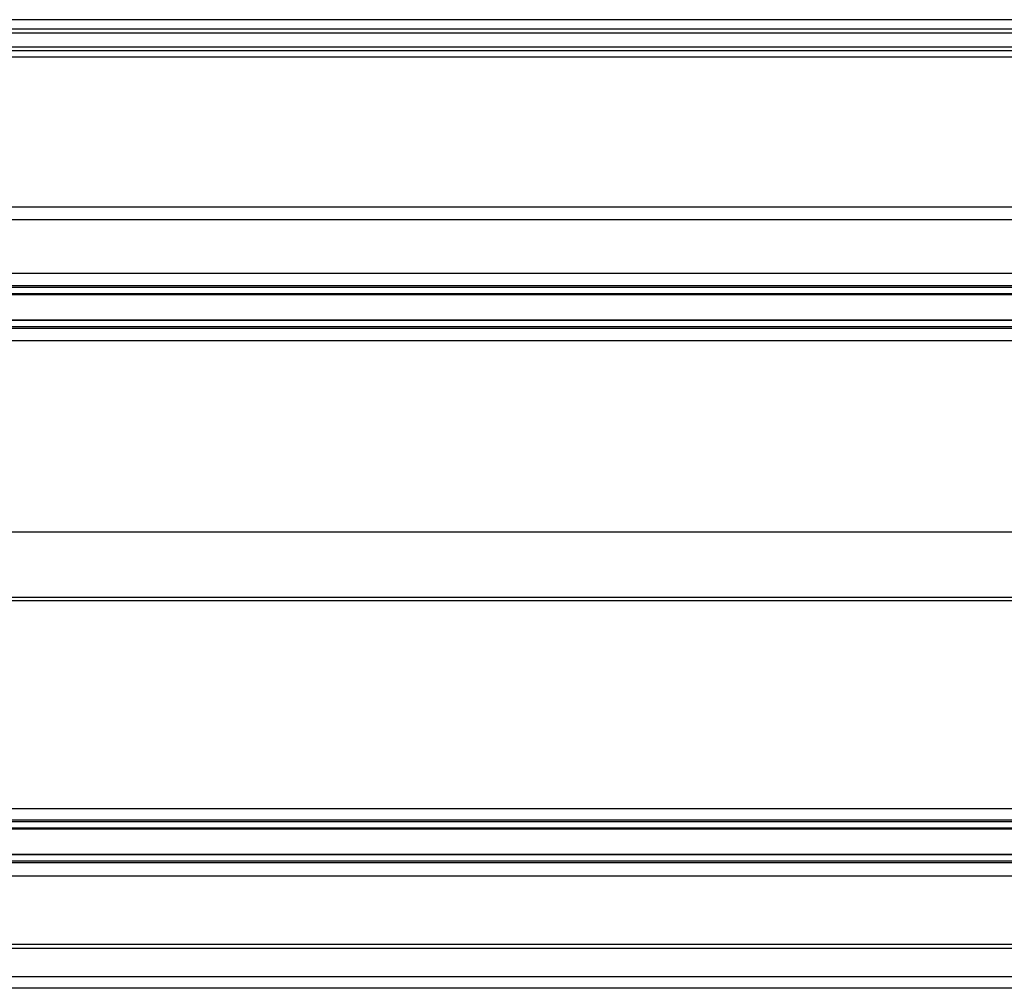
# Model space of a CAD drawing. Units: millimetres. Extents: x 0 to 1189, y 0 to 841.
# Drawn here: x 158 to 236, y 642 to 719 of the extents above; entities that cross this region are included whole.
import ezdxf

# ---------------------------------------------------------------- set-up
doc = ezdxf.new("R2010")
doc.units = ezdxf.units.MM
doc.header["$LTSCALE"] = 65.395
doc.layers.add('6_ALL_SURFS', color=7, linetype='CONTINUOUS')
doc.layers.add('7_ALL_FEATURES', color=7, linetype='CONTINUOUS')

msp = doc.modelspace()

# ---------------------------------------------------------------- linework, layer by layer
at = {"layer": '6_ALL_SURFS', "color": 7, "linetype": 'Continuous'}
for p, q in [((52.99, 697.004), (975.99, 697.004)), ((52.99, 694.996), (975.99, 694.996)), ((102.99, 654.254), (925.99, 654.254)), ((102.99, 652.246), (925.99, 652.246))]:
    msp.add_line(p, q, dxfattribs=at)
at = {"layer": '7_ALL_FEATURES', "color": 7, "linetype": 'Continuous'}
for p, q in [((975.99, 719), (52.99, 719)), ((975.99, 716.5), (52.99, 716.5)), ((975.99, 703), (52.99, 703)), ((975.99, 697.7), (52.99, 697.7)), ((975.99, 694.3), (52.99, 694.3)), ((975.99, 678), (52.99, 678)), ((975.99, 672.5), (52.99, 672.5)), ((925.99, 654.95), (102.99, 654.95)), ((925.99, 651.55), (102.99, 651.55)), ((975.99, 645), (52.99, 645)), ((304.19, 641.5), (52.99, 641.5))]:
    msp.add_line(p, q, dxfattribs=at)
at = {"layer": '7_ALL_FEATURES', "color": 9, "linetype": 'Continuous'}
for p, q in [((975.99, 718.981), (52.99, 718.981)), ((975.99, 718.231), (52.99, 718.231)), ((975.99, 717.933), (52.99, 717.933)), ((975.99, 716.8), (52.99, 716.8)), ((975.99, 716), (52.99, 716)), ((975.99, 704), (52.99, 704)), ((975.99, 698.7), (52.99, 698.7)), ((975.99, 697.566), (52.99, 697.566)), ((975.99, 697.071), (52.99, 697.071)), ((975.99, 694.929), (52.99, 694.929)), ((975.99, 694.434), (52.99, 694.434)), ((975.99, 693.3), (52.99, 693.3)), ((975.99, 672.774), (52.99, 672.774)), ((925.99, 655.863), (102.99, 655.863)), ((925.99, 654.816), (102.99, 654.816)), ((925.99, 654.321), (102.99, 654.321)), ((925.99, 652.179), (102.99, 652.179)), ((925.99, 651.684), (102.99, 651.684)), ((925.99, 650.463), (102.99, 650.463)), ((975.99, 644.674), (52.99, 644.674)), ((975.99, 642.413), (52.99, 642.413))]:
    msp.add_line(p, q, dxfattribs=at)

doc.saveas('drawing.dxf')
